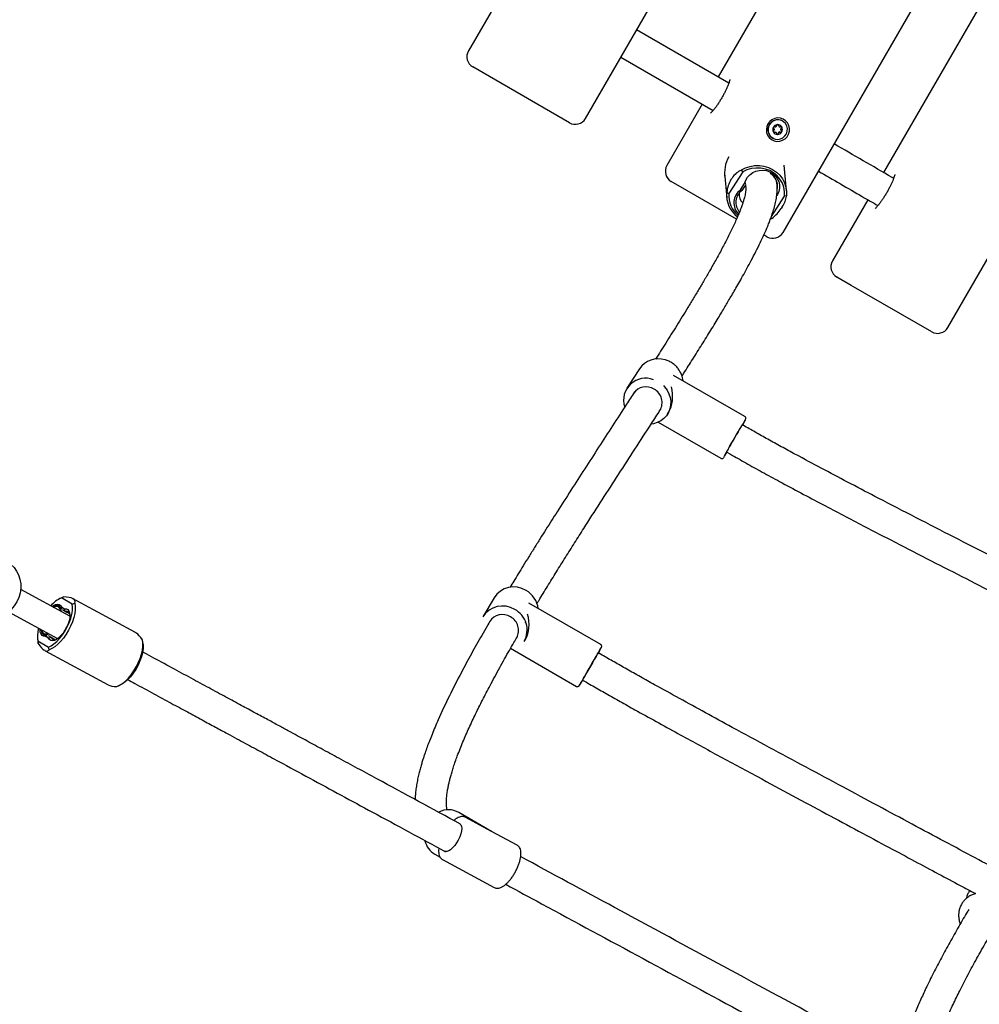
# Model space of a CAD drawing. Units: millimetres. Extents: x 35 to 348, y 64 to 273.
# Drawn here: x 255 to 265, y 121 to 131 of the extents above; entities that cross this region are included whole.
import ezdxf

# ---------------------------------------------------------------- set-up
doc = ezdxf.new("R2010")
doc.units = ezdxf.units.MM
doc.layers.add('FORMAT', color=7, linetype='Continuous')
doc.styles.add('SLDTEXTSTYLE0', font='TXT', dxfattribs={"width": 0.7})
doc.dimstyles.new('SLDDIMSTYLE0', dxfattribs={"dimtxt": 2.95, "dimasz": 3.302, "dimexe": 0, "dimexo": 0.0625, "dimgap": 0.7375, "dimtad": 1, "dimdec": 0, "dimlfac": 50, "dimrnd": 1e-09, "dimzin": 12, "dimdsep": 46, "dimtxsty": 'SLDTEXTSTYLE0', "dimsah": 1, "dimcen": 0.09, "dimadec": 0, "dimazin": 3, "dimtfac": 1, "dimtdec": 0, "dimtofl": 0, "dimtmove": 0, "dimatfit": 3, "dimfxl": 1, "dimfrac": 2, "dimtolj": 1, "dimtzin": 12, "dimarcsym": 0})

# ---------------------------------------------------------------- blocks, each defined once
blk = doc.blocks.new('_D')
at = {"layer": 'FORMAT', "color": 7, "transparency": 16777216}
for p, q in [((63.049, 163.751), (63.049, 270.793)), ((348.2, 112.082), (348.2, 270.793)), ((348.2, 268.793), (63.049, 268.793))]:
    blk.add_line(p, q, dxfattribs=at)
for points in [[(63.049, 268.793), (66.351, 268.285), (66.351, 269.301)], [(348.2, 268.793), (344.898, 269.301), (344.898, 268.285)]]:
    blk.add_solid(points, dxfattribs=at)
at = {"layer": 'FORMAT', "color": 7, "transparency": 16777216, "insert": (208.492, 272.596), "char_height": 2.95, "attachment_point": 1, "style": 'SLDTEXTSTYLE0'}
blk.add_mtext('14260', dxfattribs=at)
blk = doc.blocks.new('_D_1')
at = {"layer": 'FORMAT', "color": 7, "transparency": 16777216}
for p, q in [((233.259, 255.76), (37.347, 255.76)), ((39.347, 63.519), (39.347, 255.76)), ((304.693, 63.519), (37.347, 63.519))]:
    blk.add_line(p, q, dxfattribs=at)
for points in [[(39.347, 255.76), (38.839, 252.458), (39.855, 252.458)], [(39.347, 63.519), (39.855, 66.821), (38.839, 66.821)]]:
    blk.add_solid(points, dxfattribs=at)
at = {"layer": 'FORMAT', "color": 7, "transparency": 16777216, "insert": (35.544, 151.019), "char_height": 2.95, "attachment_point": 1, "rotation": 90, "style": 'SLDTEXTSTYLE0'}
blk.add_mtext('9600', dxfattribs=at)
blk = doc.blocks.new('_D_12')
at = {"layer": 'FORMAT', "transparency": 16777216}
for p, q in [((102.737, 163.429), (102.737, 263.909)), ((326.162, 108.876), (326.162, 263.909)), ((102.737, 261.909), (326.162, 261.909))]:
    blk.add_line(p, q, dxfattribs=at)
for points in [[(102.737, 261.909), (106.039, 261.401), (106.039, 262.417)], [(326.162, 261.909), (322.86, 262.417), (322.86, 261.401)]]:
    blk.add_solid(points, dxfattribs=at)
at = {"layer": 'FORMAT', "transparency": 16777216, "insert": (208.492, 265.712), "char_height": 2.95, "attachment_point": 1, "style": 'SLDTEXTSTYLE0'}
blk.add_mtext('11171', dxfattribs=at)
blk = doc.blocks.new('_D_13')
at = {"layer": 'FORMAT', "transparency": 16777216}
for p, q in [((250.406, 223.428), (47.843, 223.428)), ((49.843, 88.87), (49.843, 223.428)), ((313.681, 88.87), (47.843, 88.87))]:
    blk.add_line(p, q, dxfattribs=at)
for points in [[(49.843, 223.428), (49.335, 220.126), (50.351, 220.126)], [(49.843, 88.87), (50.351, 92.172), (49.335, 92.172)]]:
    blk.add_solid(points, dxfattribs=at)
at = {"layer": 'FORMAT', "transparency": 16777216, "insert": (46.04, 151.019), "char_height": 2.95, "attachment_point": 1, "rotation": 90, "style": 'SLDTEXTSTYLE0'}
blk.add_mtext('6728', dxfattribs=at)

msp = doc.modelspace()

# ---------------------------------------------------------------- linework, layer by layer
at = {"color": 7, "linetype": 'Continuous', "lineweight": 25}
for p, q in [((260.772, 130.166), (263.252, 134.461)), ((262.783, 129.005), (265.263, 133.3)), ((263.561, 133.082), (262.121, 130.588)), ((264.46, 128.037), (266.94, 132.332)), ((265.246, 132.11), (263.806, 129.616)), ((259.941, 131.477), (259.581, 130.854)), ((262.231, 130.525), (261.292, 131.067)), ((261.132, 130.79), (262.071, 130.247)), ((259.794, 130.592), (259.625, 130.69)), ((260.608, 130.122), (259.794, 130.592)), ((261.961, 130.311), (261.601, 129.687)), ((262.778, 130.139), (262.778, 130.14)), ((262.692, 130.06), (262.69, 130.062)), ((262.701, 130.082), (262.704, 130.081)), ((262.744, 130.082), (262.747, 130.081)), ((262.678, 129.967), (262.678, 129.966)), ((262.713, 130.023), (262.711, 130.025)), ((262.374, 129.621), (262.359, 129.641)), ((262.818, 129.43), (262.794, 129.689)), ((262.187, 129.608), (262.211, 129.358)), ((262.374, 129.621), (262.231, 129.4)), ((262.253, 129.543), (262.264, 129.559)), ((261.803, 129.432), (261.645, 129.523)), ((262.349, 129.438), (262.392, 129.504)), ((262.364, 129.432), (262.349, 129.438)), ((262.403, 129.492), (262.364, 129.432)), ((262.405, 129.504), (262.392, 129.504)), ((262.4, 129.488), (262.403, 129.457)), ((262.722, 129.486), (262.718, 129.526)), ((262.309, 129.14), (261.803, 129.432)), ((262.211, 129.412), (262.231, 129.4)), ((262.333, 129.402), (262.335, 129.377)), ((262.664, 129.167), (262.799, 129.375)), ((262.818, 129.376), (262.799, 129.375)), ((263.646, 129.338), (263.286, 128.715)), ((262.774, 129.264), (262.763, 129.248)), ((262.656, 129.154), (262.67, 129.147)), ((262.67, 129.147), (262.656, 129.139)), ((262.619, 128.961), (262.588, 128.979)), ((263.478, 128.465), (263.33, 128.551)), ((264.296, 127.993), (263.478, 128.465)), ((261.321, 127.616), (261.194, 127.418)), ((262.395, 127.129), (261.668, 127.549)), ((261.606, 127.153), (261.618, 127.173)), ((261.513, 127.073), (262.15, 126.705)), ((262.409, 127.023), (262.37, 127.046)), ((262.21, 126.769), (262.249, 126.746)), ((255.523, 125.098), (255.023, 125.369)), ((255.446, 125.287), (255.426, 125.278)), ((255.462, 125.293), (255.439, 125.283)), ((255.546, 125.221), (255.439, 125.283)), ((255.446, 125.287), (255.462, 125.293)), ((255.546, 125.221), (255.573, 125.229)), ((256.192, 124.93), (255.55, 125.278)), ((255.552, 125.277), (255.56, 125.273)), ((259.841, 125.285), (259.726, 125.09)), ((260.927, 124.808), (260.196, 125.23)), ((254.899, 125.14), (255.399, 124.869)), ((255.423, 125.195), (255.411, 125.201)), ((255.438, 125.191), (255.47, 125.173)), ((255.441, 125.173), (255.438, 125.191)), ((255.477, 125.146), (255.448, 125.163)), ((255.477, 125.146), (255.47, 125.173)), ((255.477, 125.146), (255.521, 125.123)), ((260.161, 125.03), (260.163, 125.033)), ((256.202, 124.925), (256.194, 124.929)), ((255.196, 124.855), (255.2, 124.833)), ((255.198, 124.845), (255.305, 124.783)), ((255.198, 124.845), (255.202, 124.82)), ((255.202, 124.82), (255.2, 124.833)), ((255.254, 124.911), (255.266, 124.904)), ((255.274, 124.893), (255.292, 124.901)), ((255.306, 124.875), (255.274, 124.893)), ((255.292, 124.91), (255.309, 124.918)), ((255.294, 124.919), (255.302, 124.922)), ((255.303, 124.9), (255.333, 124.883)), ((255.306, 124.875), (255.333, 124.883)), ((255.333, 124.883), (255.379, 124.858)), ((256.268, 124.821), (256.265, 124.843)), ((260.149, 124.841), (260.16, 124.861)), ((255.271, 124.747), (255.263, 124.751)), ((255.272, 124.746), (255.914, 124.398)), ((255.313, 124.756), (255.305, 124.783)), ((260.01, 124.771), (260.682, 124.383)), ((260.941, 124.702), (260.902, 124.724)), ((260.742, 124.447), (260.781, 124.424)), ((256.019, 124.389), (256.039, 124.398)), ((259.815, 122.906), (259.483, 123.098)), ((259.81, 122.909), (259.548, 123.051)), ((260.077, 122.765), (259.815, 122.906)), ((259.238, 122.674), (259.292, 122.642)), ((259.315, 122.62), (259.843, 122.334)), ((259.318, 122.619), (259.315, 122.62))]:
    msp.add_line(p, q, dxfattribs=at)
at = {"color": 7, "linetype": 'Continuous', "lineweight": 25, "flags": 128}
for points in [[(262.629, 130.11), (262.617, 130.083), (262.613, 130.053), (262.615, 130.023), (262.626, 129.995), (262.642, 129.971), (262.665, 129.951), (262.691, 129.938), (262.72, 129.932), (262.75, 129.934), (262.778, 129.943), (262.804, 129.958), (262.825, 129.98), (262.84, 130.006), (262.848, 130.035), (262.849, 130.065), (262.842, 130.094), (262.829, 130.12), (262.809, 130.142), (262.784, 130.159), (262.756, 130.168), (262.727, 130.171), (262.698, 130.165), (262.67, 130.153), (262.647, 130.134), (262.629, 130.11)], [(262.678, 129.966), (262.703, 129.956), (262.73, 129.953), (262.756, 129.958), (262.781, 129.969), (262.801, 129.987), (262.817, 130.01), (262.825, 130.036), (262.827, 130.063), (262.821, 130.089), (262.808, 130.113), (262.789, 130.132), (262.766, 130.145), (262.74, 130.152), (262.713, 130.151), (262.688, 130.143), (262.665, 130.128), (262.647, 130.108), (262.635, 130.083), (262.63, 130.057), (262.632, 130.03), (262.641, 130.004), (262.657, 129.983), (262.678, 129.966)], [(262.69, 130.062), (262.69, 130.062), (262.687, 130.064)], [(262.359, 129.641), (262.401, 129.662), (262.447, 129.677), (262.494, 129.685), (262.542, 129.686), (262.589, 129.68), (262.635, 129.666), (262.677, 129.646), (262.716, 129.619), (262.75, 129.587), (262.777, 129.55), (262.799, 129.509), (262.813, 129.466), (262.819, 129.421), (262.818, 129.376)], [(262.799, 129.375), (262.799, 129.42), (262.791, 129.465), (262.776, 129.507), (262.752, 129.546), (262.723, 129.581), (262.687, 129.611), (262.647, 129.634), (262.603, 129.65), (262.556, 129.659), (262.509, 129.661), (262.462, 129.655), (262.416, 129.641), (262.374, 129.621)], [(262.392, 129.504), (262.403, 129.537), (262.421, 129.567), (262.445, 129.593), (262.474, 129.614), (262.506, 129.629), (262.541, 129.637), (262.577, 129.639), (262.613, 129.635), (262.646, 129.623), (262.677, 129.605), (262.703, 129.582), (262.724, 129.554), (262.739, 129.523), (262.746, 129.49), (262.747, 129.456), (262.74, 129.422), (262.727, 129.39), (262.721, 129.381)], [(261.565, 127.445), (261.577, 127.432), (261.602, 127.399), (261.621, 127.363), (261.634, 127.325), (261.64, 127.286), (261.639, 127.246), (261.631, 127.208), (261.616, 127.172), (261.596, 127.139), (261.569, 127.11), (261.538, 127.086), (261.503, 127.069), (261.465, 127.057), (261.442, 127.053)], [(262.373, 127.044), (262.374, 127.047), (262.386, 127.069), (262.395, 127.086), (262.401, 127.097), (262.403, 127.102), (262.401, 127.1), (262.396, 127.093), (262.387, 127.079), (262.376, 127.06), (262.361, 127.036), (262.344, 127.008), (262.326, 126.976), (262.306, 126.943), (262.286, 126.908), (262.266, 126.873), (262.247, 126.84)], [(262.258, 126.858), (262.275, 126.887), (262.292, 126.916), (262.309, 126.946), (262.326, 126.974), (262.34, 126.998), (262.353, 127.019), (262.363, 127.035), (262.369, 127.046), (262.373, 127.05), (262.372, 127.048), (262.371, 127.045)], [(262.211, 126.768), (262.208, 126.764), (262.208, 126.766), (262.212, 126.774), (262.22, 126.788), (262.23, 126.807), (262.243, 126.831), (262.258, 126.858)], [(254.888, 125.647), (254.924, 125.623), (254.956, 125.593), (254.982, 125.557), (255.002, 125.517), (255.016, 125.474), (255.023, 125.428), (255.024, 125.381), (255.017, 125.333), (255.003, 125.287), (254.983, 125.243), (254.957, 125.202), (254.926, 125.165), (254.89, 125.133), (254.85, 125.108), (254.807, 125.088), (254.763, 125.076), (254.719, 125.072), (254.675, 125.074), (254.632, 125.084), (254.593, 125.102)], [(255.573, 125.229), (255.578, 125.199), (255.578, 125.163), (255.573, 125.125), (255.563, 125.083), (255.549, 125.04), (255.531, 124.997), (255.51, 124.954), (255.485, 124.913), (255.459, 124.875), (255.43, 124.84), (255.4, 124.811), (255.371, 124.786), (255.341, 124.768), (255.313, 124.756)], [(255.305, 124.783), (255.333, 124.796), (255.362, 124.815), (255.392, 124.841), (255.421, 124.872), (255.449, 124.907), (255.475, 124.947), (255.497, 124.988), (255.517, 125.031), (255.532, 125.074), (255.543, 125.116), (255.549, 125.155), (255.55, 125.19), (255.546, 125.221)], [(255.47, 125.173), (255.488, 125.172), (255.503, 125.165), (255.514, 125.152), (255.521, 125.133), (255.523, 125.109), (255.522, 125.081), (255.515, 125.05), (255.505, 125.018), (255.491, 124.985), (255.473, 124.954), (255.454, 124.925), (255.432, 124.899), (255.41, 124.877), (255.387, 124.861), (255.366, 124.851), (255.347, 124.847), (255.33, 124.85), (255.316, 124.86), (255.306, 124.875)], [(255.343, 125.196), (255.357, 125.205), (255.378, 125.215), (255.398, 125.219), (255.414, 125.216), (255.428, 125.207), (255.438, 125.191)], [(255.435, 125.145), (255.435, 125.157), (255.43, 125.178), (255.421, 125.193), (255.409, 125.202), (255.393, 125.205), (255.374, 125.202), (255.353, 125.192), (255.352, 125.191)], [(255.355, 125.189), (255.36, 125.192), (255.38, 125.199), (255.398, 125.2), (255.412, 125.194), (255.423, 125.182), (255.43, 125.164), (255.432, 125.147)], [(255.429, 125.149), (255.428, 125.158), (255.422, 125.176), (255.411, 125.189), (255.398, 125.195), (255.381, 125.195), (255.362, 125.189), (255.358, 125.187)], [(255.274, 124.893), (255.256, 124.894), (255.242, 124.901), (255.23, 124.914), (255.223, 124.933), (255.221, 124.957), (255.221, 124.966)], [(255.23, 124.961), (255.231, 124.955), (255.235, 124.934), (255.244, 124.919), (255.257, 124.909), (255.273, 124.906), (255.292, 124.91)], [(255.306, 124.92), (255.295, 124.915), (255.276, 124.911), (255.26, 124.914), (255.247, 124.923), (255.238, 124.938), (255.234, 124.959)], [(256.002, 124.383), (256.03, 124.394), (256.06, 124.413), (256.089, 124.437), (256.119, 124.467), (256.148, 124.501), (256.174, 124.54), (256.199, 124.581), (256.22, 124.623), (256.238, 124.667), (256.252, 124.71), (256.262, 124.751), (256.267, 124.79), (256.267, 124.825), (256.262, 124.856)], [(256.268, 124.821), (256.27, 124.8), (256.269, 124.764), (256.263, 124.725), (256.252, 124.684), (256.237, 124.641), (256.218, 124.598), (256.195, 124.556), (256.169, 124.517), (256.141, 124.481), (256.112, 124.45), (256.083, 124.425), (256.054, 124.405), (256.039, 124.398)], [(260.902, 124.724), (260.903, 124.725), (260.915, 124.747), (260.925, 124.764), (260.931, 124.775), (260.934, 124.78), (260.933, 124.779), (260.929, 124.771), (260.921, 124.758), (260.91, 124.739), (260.896, 124.715), (260.88, 124.687), (260.862, 124.656), (260.842, 124.622), (260.822, 124.588), (260.802, 124.553), (260.783, 124.519)], [(260.793, 124.537), (260.81, 124.566), (260.827, 124.596), (260.844, 124.625), (260.86, 124.653), (260.875, 124.678), (260.887, 124.698), (260.896, 124.714), (260.902, 124.724), (260.904, 124.728), (260.903, 124.726), (260.902, 124.724)], [(260.742, 124.447), (260.742, 124.447), (260.739, 124.443), (260.741, 124.445), (260.745, 124.453), (260.753, 124.467), (260.764, 124.486), (260.778, 124.51), (260.793, 124.537)], [(259.493, 122.984), (259.503, 122.974), (259.51, 122.957), (259.512, 122.936), (259.509, 122.91), (259.502, 122.88), (259.492, 122.85), (259.477, 122.818), (259.46, 122.789), (259.441, 122.761), (259.42, 122.738), (259.399, 122.719), (259.38, 122.707), (259.361, 122.7), (259.346, 122.701), (259.34, 122.703)]]:
    msp.add_lwpolyline(points, dxfattribs=at)
at = {"color": 7, "linetype": 'Continuous', "lineweight": 25}
for centre, radius, start, end in [((259.685, 130.794), 0.12, 150, 240), ((260.668, 130.226), 0.12, 240, 330), ((262.729, 130.053), 0.1, 60.7459, 239.2541), ((262.729, 130.052), 0.0502, 149.806, 209.2883), ((262.729, 130.052), 0.0502, 90.7117, 150.194), ((262.729, 130.054), 0.0483, 29.4828, 90.5172), ((262.725, 130.093), 0.0107, 357.9159, 65.5644), ((262.747, 130.092), 0.0104, 177.8324, 255.8216), ((262.757, 130.036), 0.0109, 239.5167, 60.4833), ((262.768, 130.055), 0.0107, 118.6445, 240.4497), ((262.758, 130.074), 0.0109, 298.4557, 66.9438), ((262.727, 130.054), 0.0502, 329.806, 29.2883), ((262.727, 130.051), 0.0483, 209.4828, 270.5172), ((262.692, 130.035), 0.0107, 233.8078, 302.0862), ((262.703, 130.017), 0.0104, 44.1784, 122.1676), ((262.725, 130.017), 0.0109, 232.4404, 1.5498), ((262.727, 130.053), 0.0502, 270.7117, 330.194), ((262.746, 130.018), 0.0107, 59.5503, 181.3555), ((261.705, 129.627), 0.12, 150, 240), ((262.579, 129.476), 0.148, 350.7046, 59.8287), ((262.449, 129.305), 0.166, 126.8976, 223.8717), ((262.485, 129.384), 0.276, 174.1188, 232.9294), ((262.487, 129.378), 0.257, 175.1097, 230.9261), ((262.45, 129.312), 0.147, 125.6412, 221.8726), ((262.445, 129.388), 0.11, 170.5844, 229.0438), ((262.679, 129.065), 0.12, 240, 330), ((263.39, 128.655), 0.12, 150, 240), ((264.356, 128.097), 0.12, 240, 330), ((261.513, 127.486), 0.232, 72.1776, 145.8947), ((261.523, 127.466), 0.244, 6.2046, 38.1967), ((261.384, 127.297), 0.224, 68.6479, 197.4439), ((261.388, 127.279), 0.154, 57.909, 145.629), ((261.397, 127.272), 0.155, 329.2458, 62.0825), ((265.878, 124.753), 4.188, 150.1245, 151.7831), ((261.343, 127.278), 1.009, 325.9299, 329.5688), ((260.042, 125.158), 0.237, 58.1263, 147.8594), ((260.044, 125.142), 0.25, 7.3712, 60.5356), ((255.546, 125.025), 0.28, 112.5923, 140.6127), ((255.485, 125.108), 0.039, 10.6967, 101.0313), ((259.927, 124.964), 0.237, 58.1263, 147.8594), ((259.94, 124.956), 0.238, 331.241, 61.8739), ((259.927, 124.959), 0.155, 58.0803, 147.9053), ((259.936, 124.953), 0.155, 331.1962, 61.9187), ((255.482, 124.891), 0.288, 163.2481, 189.1361), ((255.279, 124.957), 0.0411, 180.1294, 292.1353), ((255.37, 124.896), 0.039, 198.9257, 292.4566), ((257.559, 126.278), 3.672, 329.0786, 330.0923), ((274.305, 116.695), 15.623, 149.9465, 150.4801), ((259.377, 122.908), 0.218, 60.9271, 116.8347), ((259.345, 122.857), 0.212, 192.892, 239.5673)]:
    msp.add_arc(centre, radius, start, end, dxfattribs=at)
for centre, major_axis, ratio, start_param, end_param in [((262.486, 129.627), (0.155, 0.269), 0.948373, 1.568163, 2.291654), ((262.528, 129.317), (-0.198, 0.308), 0.763155, 6.165934, 6.616961), ((262.517, 129.301), (-0.198, 0.308), 0.763155, 0.333776, 0.784803), ((262.528, 129.317), (0.269, 0.172), 0.670487, 5.307964, 5.758991), ((262.517, 129.301), (0.269, 0.172), 0.670487, 4.856938, 5.307964), ((261.463, 127.385), (-0.064, 0.28), 0.663551, 3.718244, 4.734593), ((255.172, 125.141), (0.396, 0.117), 0.245677, 0.229927, 0.680953), ((255.18, 125.137), (0.396, 0.117), 0.245677, 6.062085, 6.513112), ((259.995, 125.063), (-0.07, 0.279), 0.679994, 3.747399, 4.738481), ((256.284, 124.539), (-0.116, 0.395), 0.235376, 6.040983, 6.053259), ((256.292, 124.534), (-0.116, 0.395), 0.235376, 5.589956, 6.040983), ((255.172, 125.141), (-0.116, 0.395), 0.235376, 2.448364, 2.89939), ((255.18, 125.137), (-0.116, 0.395), 0.235376, 2.89939, 3.350417), ((256.292, 124.534), (0.396, 0.117), 0.245677, 3.383795, 3.822546), ((259.696, 122.692), (0.29, -0.163), 0.736155, 1.577749, 1.594667), ((259.696, 122.692), (0.299, -0.167), 0.714867, 1.575773, 1.587098), ((259.696, 122.692), (0.12, 0.214), 0.569951, 0.009412, 0.020737), ((259.696, 122.692), (0.119, 0.214), 0.46187, 6.27664, 6.301512)]:
    msp.add_ellipse(centre, major_axis=major_axis, ratio=ratio, start_param=start_param, end_param=end_param, dxfattribs=at)
for points, knots in [([(262.242, 130.562), (262.242, 130.562), (262.242, 130.562), (262.241, 130.557), (262.238, 130.546), (262.234, 130.53), (262.226, 130.509), (262.215, 130.483), (262.202, 130.454), (262.186, 130.423), (262.168, 130.39), (262.149, 130.358), (262.13, 130.327), (262.11, 130.298), (262.092, 130.272), (262.075, 130.251), (262.061, 130.235), (262.051, 130.225), (262.045, 130.22), (262.044, 130.22), (262.044, 130.22)], [0, 0, 0, 0, 0.021102, 0.0620473, 0.1091835, 0.1624203, 0.2206416, 0.282402, 0.3464518, 0.411894, 0.4781254, 0.5447279, 0.6113602, 0.6776323, 0.7431681, 0.8074355, 0.8696223, 0.92111, 0.9667234, 1, 1, 1, 1]), ([(262.686, 130.077), (262.686, 130.077), (262.685, 130.076), (262.684, 130.073), (262.684, 130.069), (262.686, 130.065), (262.688, 130.063), (262.689, 130.062), (262.69, 130.061)], [0, 0, 0, 0, 0.06082, 0.264048, 0.467848, 0.674226, 0.884702, 1, 1, 1, 1]), ([(262.69, 130.044), (262.689, 130.043), (262.687, 130.042), (262.684, 130.038), (262.684, 130.034), (262.684, 130.031), (262.685, 130.028), (262.685, 130.028)], [0, 0, 0, 0, 0.21197, 0.429116, 0.642459, 0.851013, 1, 1, 1, 1]), ([(262.702, 130.082), (262.701, 130.082), (262.698, 130.084), (262.694, 130.084), (262.69, 130.082), (262.688, 130.08), (262.686, 130.078), (262.686, 130.077)], [0, 0, 0, 0, 0.216529, 0.433588, 0.646832, 0.855302, 1, 1, 1, 1]), ([(262.69, 130.044), (262.69, 130.045), (262.692, 130.046), (262.694, 130.049), (262.695, 130.052), (262.695, 130.055), (262.693, 130.058), (262.692, 130.06), (262.69, 130.061), (262.69, 130.061)], [0, 0, 0, 0, 0.133483, 0.294388, 0.449675, 0.597186, 0.741981, 0.890909, 1, 1, 1, 1]), ([(262.702, 130.082), (262.703, 130.081), (262.704, 130.081), (262.708, 130.08), (262.711, 130.081), (262.713, 130.083), (262.715, 130.086), (262.716, 130.088), (262.716, 130.09), (262.716, 130.091)], [0, 0, 0, 0, 0.158535, 0.318468, 0.472485, 0.619156, 0.764202, 0.9142, 1, 1, 1, 1]), ([(262.729, 130.103), (262.728, 130.103), (262.727, 130.103), (262.724, 130.102), (262.721, 130.1), (262.718, 130.097), (262.717, 130.093), (262.716, 130.091), (262.716, 130.091)], [0, 0, 0, 0, 0.047051, 0.250329, 0.454034, 0.660194, 0.870372, 1, 1, 1, 1]), ([(262.74, 130.091), (262.74, 130.092), (262.74, 130.095), (262.738, 130.098), (262.735, 130.101), (262.732, 130.102), (262.73, 130.103), (262.729, 130.103)], [0, 0, 0, 0, 0.2017905, 0.4191341, 0.6327005, 0.8414475, 1, 1, 1, 1]), ([(262.74, 130.091), (262.74, 130.09), (262.74, 130.088), (262.741, 130.085), (262.744, 130.082), (262.746, 130.081), (262.75, 130.081), (262.752, 130.081), (262.754, 130.082), (262.754, 130.082)], [0, 0, 0, 0, 0.155815, 0.315858, 0.470013, 0.616767, 0.761777, 0.911654, 1, 1, 1, 1]), ([(262.771, 130.078), (262.771, 130.078), (262.77, 130.08), (262.768, 130.082), (262.764, 130.084), (262.76, 130.084), (262.757, 130.084), (262.755, 130.083), (262.754, 130.082)], [0, 0, 0, 0, 0.0565593, 0.2598012, 0.4635697, 0.6698796, 0.8802625, 1, 1, 1, 1]), ([(262.766, 130.062), (262.765, 130.062), (262.763, 130.06), (262.761, 130.058), (262.76, 130.055), (262.761, 130.051), (262.762, 130.049), (262.764, 130.046), (262.765, 130.045), (262.766, 130.045)], [0, 0, 0, 0, 0.133483, 0.294388, 0.449675, 0.597186, 0.741981, 0.890909, 1, 1, 1, 1]), ([(262.766, 130.062), (262.767, 130.063), (262.769, 130.064), (262.772, 130.068), (262.773, 130.072), (262.773, 130.075), (262.772, 130.077), (262.771, 130.078)], [0, 0, 0, 0, 0.2119695, 0.4291164, 0.6424591, 0.8510131, 1, 1, 1, 1]), ([(262.771, 130.028), (262.771, 130.029), (262.772, 130.03), (262.773, 130.033), (262.772, 130.037), (262.771, 130.041), (262.768, 130.043), (262.766, 130.044), (262.766, 130.045)], [0, 0, 0, 0, 0.06082, 0.264048, 0.467848, 0.674226, 0.884702, 1, 1, 1, 1]), ([(262.685, 130.028), (262.686, 130.027), (262.686, 130.026), (262.688, 130.024), (262.692, 130.022), (262.696, 130.022), (262.699, 130.022), (262.701, 130.024), (262.701, 130.024)], [0, 0, 0, 0, 0.056559, 0.259801, 0.46357, 0.66988, 0.880262, 1, 1, 1, 1]), ([(262.701, 130.024), (262.702, 130.024), (262.704, 130.025), (262.707, 130.026), (262.71, 130.025), (262.713, 130.023), (262.715, 130.02), (262.716, 130.018), (262.716, 130.016), (262.716, 130.015)], [0, 0, 0, 0, 0.155815, 0.315858, 0.470013, 0.616767, 0.761777, 0.911654, 1, 1, 1, 1]), ([(262.716, 130.015), (262.716, 130.014), (262.716, 130.012), (262.718, 130.008), (262.721, 130.005), (262.725, 130.003), (262.727, 130.003), (262.728, 130.003)], [0, 0, 0, 0, 0.201791, 0.419134, 0.6327, 0.841447, 1, 1, 1, 1]), ([(262.728, 130.003), (262.728, 130.003), (262.73, 130.003), (262.733, 130.004), (262.736, 130.006), (262.738, 130.009), (262.739, 130.013), (262.739, 130.015), (262.739, 130.016)], [0, 0, 0, 0, 0.0470513, 0.2503291, 0.4540337, 0.6601942, 0.8703723, 1, 1, 1, 1]), ([(262.739, 130.016), (262.739, 130.017), (262.739, 130.019), (262.741, 130.022), (262.743, 130.024), (262.746, 130.026), (262.749, 130.026), (262.752, 130.026), (262.753, 130.025), (262.754, 130.024)], [0, 0, 0, 0, 0.133483, 0.294388, 0.449675, 0.597186, 0.741981, 0.890909, 1, 1, 1, 1]), ([(262.754, 130.024), (262.755, 130.024), (262.758, 130.022), (262.762, 130.022), (262.766, 130.023), (262.769, 130.026), (262.77, 130.028), (262.771, 130.028)], [0, 0, 0, 0, 0.216529, 0.433588, 0.646832, 0.855302, 1, 1, 1, 1]), ([(263.909, 129.556), (263.904, 129.559), (263.702, 129.676), (263.5, 129.792), (263.303, 129.906)], [0, 0, 0, 0, 0.025197, 1, 1, 1, 1]), ([(263.143, 129.629), (263.292, 129.543), (263.494, 129.426), (263.696, 129.309), (263.749, 129.279)], [0, 0, 0, 0, 0.737439, 1, 1, 1, 1]), ([(263.921, 129.595), (263.921, 129.595), (263.921, 129.596), (263.92, 129.593), (263.919, 129.586), (263.915, 129.573), (263.909, 129.554), (263.9, 129.531), (263.887, 129.504), (263.873, 129.474), (263.856, 129.442), (263.838, 129.409), (263.819, 129.377), (263.799, 129.347), (263.78, 129.319), (263.762, 129.294), (263.746, 129.275), (263.734, 129.261), (263.726, 129.253), (263.721, 129.249), (263.721, 129.25), (263.721, 129.25)], [0, 0, 0, 0, 0.0001871, 0.0375279, 0.0806995, 0.1303379, 0.1857576, 0.2455426, 0.3082516, 0.3727791, 0.4383772, 0.50455, 0.5709449, 0.6372179, 0.7030206, 0.7679473, 0.8313935, 0.886133, 0.9358357, 0.9792692, 1, 1, 1, 1]), ([(262.403, 129.456), (262.403, 129.456), (262.404, 129.455), (262.404, 129.453), (262.404, 129.451), (262.404, 129.446), (262.404, 129.437), (262.402, 129.422), (262.399, 129.4), (262.394, 129.375), (262.388, 129.352), (262.382, 129.334), (262.377, 129.317), (262.372, 129.302), (262.364, 129.277), (262.351, 129.242), (262.333, 129.195), (262.312, 129.145), (262.288, 129.093), (262.263, 129.039), (262.236, 128.983), (262.207, 128.926), (262.176, 128.868), (262.145, 128.809), (262.114, 128.752), (262.084, 128.699), (262.057, 128.652), (262.035, 128.613), (262.018, 128.582), (262.003, 128.557), (261.988, 128.531), (261.971, 128.503), (261.953, 128.471), (261.931, 128.434), (261.904, 128.39), (261.875, 128.341), (261.844, 128.29), (261.787, 128.196), (261.702, 128.058), (261.592, 127.884), (261.52, 127.77), (261.485, 127.715)], [0, 0, 0, 0, 0.00128, 0.002565, 0.004596, 0.008249, 0.014833, 0.026637, 0.047156, 0.065868, 0.08184, 0.094326, 0.103452, 0.112556, 0.122182, 0.14704, 0.175153, 0.203213, 0.233239, 0.263953, 0.295219, 0.327564, 0.360234, 0.393112, 0.425867, 0.455906, 0.48227, 0.504695, 0.520238, 0.533175, 0.547036, 0.562726, 0.580292, 0.599782, 0.625296, 0.653202, 0.681417, 0.709642, 0.810181, 0.909595, 1, 1, 1, 1]), ([(261.753, 127.54), (261.76, 127.551), (261.797, 127.609), (261.865, 127.716), (261.941, 127.838), (262.003, 127.936), (262.048, 128.009), (262.091, 128.079), (262.131, 128.145), (262.167, 128.205), (262.199, 128.26), (262.23, 128.312), (262.262, 128.366), (262.296, 128.425), (262.333, 128.489), (262.373, 128.561), (262.416, 128.638), (262.461, 128.722), (262.507, 128.81), (262.55, 128.898), (262.591, 128.985), (262.622, 129.056), (262.645, 129.113), (262.662, 129.158), (262.679, 129.208), (262.696, 129.264), (262.71, 129.323), (262.72, 129.382), (262.724, 129.431), (262.724, 129.462), (262.723, 129.475), (262.722, 129.481), (262.722, 129.484), (262.722, 129.486), (262.722, 129.487)], [0, 0, 0, 0, 0.016995, 0.094828, 0.175389, 0.214863, 0.254765, 0.293385, 0.328821, 0.361175, 0.390551, 0.41705, 0.445487, 0.477001, 0.511412, 0.549067, 0.590293, 0.634573, 0.681295, 0.728093, 0.772521, 0.814424, 0.836343, 0.857519, 0.880991, 0.907642, 0.932942, 0.959142, 0.982242, 0.992251, 0.996605, 0.997739, 0.998871, 1, 1, 1, 1]), ([(261.641, 127.684), (261.635, 127.687), (261.617, 127.697), (261.598, 127.705), (261.585, 127.708), (261.585, 127.708)], [0, 0, 0, 0, 0.3496419, 0.9933141, 1, 1, 1, 1]), ([(261.716, 127.619), (261.715, 127.619), (261.708, 127.63), (261.689, 127.649), (261.663, 127.67), (261.647, 127.68), (261.641, 127.684)], [0, 0, 0, 0, 0.0143732, 0.4083734, 0.8026908, 1, 1, 1, 1]), ([(261.271, 127.381), (261.244, 127.339), (261.169, 127.224), (261.047, 127.036), (260.906, 126.817), (260.764, 126.598), (260.623, 126.379), (260.511, 126.203), (260.426, 126.07), (260.369, 125.98), (260.311, 125.888), (260.253, 125.795), (260.195, 125.702), (260.14, 125.614), (260.089, 125.531), (260.045, 125.458), (260.017, 125.412), (260.004, 125.391)], [0, 0, 0, 0, 0.063419, 0.173241, 0.282868, 0.392568, 0.502305, 0.612761, 0.657636, 0.703192, 0.749396, 0.796215, 0.843546, 0.889313, 0.93013, 0.968685, 1, 1, 1, 1]), ([(260.277, 125.224), (260.283, 125.234), (260.319, 125.293), (260.385, 125.401), (260.476, 125.548), (260.568, 125.696), (260.661, 125.843), (260.779, 126.029), (260.921, 126.25), (261.088, 126.509), (261.255, 126.767), (261.396, 126.985), (261.49, 127.13), (261.528, 127.189), (261.536, 127.202)], [0, 0, 0, 0, 0.01604, 0.090322, 0.165338, 0.240427, 0.31545, 0.390203, 0.522145, 0.652171, 0.782084, 0.911803, 0.979855, 1, 1, 1, 1]), ([(262.405, 127.107), (262.405, 127.107), (262.405, 127.108), (262.406, 127.112), (262.405, 127.117), (262.402, 127.123), (262.399, 127.128), (262.396, 127.129), (262.395, 127.129)], [0, 0, 0, 0, 0.1436902, 0.3071472, 0.4873894, 0.7005479, 0.932036, 1, 1, 1, 1]), ([(266.725, 124.776), (266.679, 124.799), (266.535, 124.874), (266.284, 125.003), (265.965, 125.166), (265.627, 125.338), (265.272, 125.519), (264.903, 125.708), (264.523, 125.902), (264.139, 126.099), (263.789, 126.28), (263.477, 126.443), (263.208, 126.585), (263.007, 126.692), (262.873, 126.765), (262.801, 126.804), (262.731, 126.842), (262.663, 126.88), (262.596, 126.917), (262.532, 126.953), (262.47, 126.988), (262.429, 127.012), (262.409, 127.023)], [0, 0, 0, 0, 0.031847, 0.101504, 0.17606, 0.255124, 0.338134, 0.42434, 0.512777, 0.602249, 0.691297, 0.755336, 0.817439, 0.876747, 0.893554, 0.910012, 0.926096, 0.941781, 0.957039, 0.971846, 0.986175, 1, 1, 1, 1]), ([(262.249, 126.746), (262.275, 126.731), (262.326, 126.702), (262.405, 126.657), (262.487, 126.611), (262.572, 126.565), (262.659, 126.517), (262.79, 126.446), (262.967, 126.351), (263.251, 126.2), (263.602, 126.017), (263.999, 125.811), (264.377, 125.617), (264.73, 125.437), (265.068, 125.264), (265.377, 125.107), (265.656, 124.964), (265.906, 124.836), (266.11, 124.732), (266.23, 124.67), (266.273, 124.648)], [0, 0, 0, 0, 0.018842, 0.038396, 0.058616, 0.079451, 0.100851, 0.122765, 0.176156, 0.231472, 0.33316, 0.436021, 0.526793, 0.615044, 0.699631, 0.779683, 0.8468, 0.909475, 0.967502, 1, 1, 1, 1]), ([(262.151, 126.705), (262.152, 126.705), (262.155, 126.703), (262.16, 126.702), (262.166, 126.703), (262.17, 126.704), (262.173, 126.706), (262.175, 126.708), (262.176, 126.709), (262.176, 126.71), (262.176, 126.71)], [0, 0, 0, 0, 0.1013227, 0.2832738, 0.4329152, 0.5635729, 0.6789777, 0.7968565, 0.9682827, 1, 1, 1, 1]), ([(259.804, 125.055), (259.793, 125.035), (259.763, 124.984), (259.716, 124.902), (259.663, 124.808), (259.61, 124.713), (259.559, 124.619), (259.483, 124.476), (259.385, 124.284), (259.297, 124.098), (259.241, 123.968), (259.211, 123.896), (259.184, 123.828), (259.16, 123.765), (259.142, 123.713), (259.128, 123.671), (259.116, 123.635), (259.104, 123.596), (259.092, 123.552), (259.079, 123.503), (259.066, 123.45), (259.055, 123.394), (259.046, 123.337), (259.04, 123.283), (259.038, 123.247), (259.038, 123.231)], [0, 0, 0, 0, 0.032647, 0.084657, 0.137229, 0.189794, 0.242279, 0.29461, 0.427662, 0.561779, 0.603803, 0.644118, 0.681566, 0.716253, 0.74829, 0.767346, 0.786008, 0.807191, 0.831119, 0.857579, 0.885793, 0.91592, 0.946155, 0.975484, 1, 1, 1, 1]), ([(259.364, 123.123), (259.363, 123.126), (259.362, 123.134), (259.36, 123.147), (259.358, 123.165), (259.357, 123.187), (259.357, 123.219), (259.359, 123.26), (259.365, 123.305), (259.372, 123.349), (259.381, 123.389), (259.39, 123.429), (259.401, 123.47), (259.414, 123.515), (259.429, 123.564), (259.447, 123.617), (259.478, 123.702), (259.523, 123.817), (259.586, 123.959), (259.653, 124.101), (259.724, 124.244), (259.79, 124.371), (259.849, 124.482), (259.899, 124.573), (259.948, 124.662), (259.996, 124.747), (260.039, 124.821), (260.065, 124.867), (260.076, 124.885)], [0, 0, 0, 0, 0.0084, 0.023642, 0.036802, 0.050406, 0.076578, 0.105274, 0.135191, 0.162745, 0.187785, 0.210042, 0.23361, 0.259256, 0.287077, 0.317171, 0.349326, 0.429795, 0.508199, 0.583547, 0.659739, 0.738663, 0.786758, 0.835685, 0.883326, 0.928258, 0.970342, 1, 1, 1, 1]), ([(259.499, 122.981), (259.215, 123.135), (258.865, 123.324), (258.454, 123.547), (258.265, 123.649), (258.113, 123.731), (257.998, 123.794), (257.918, 123.837), (257.836, 123.881), (257.748, 123.929), (257.649, 123.983), (257.535, 124.045), (257.407, 124.114), (257.264, 124.191), (257.107, 124.276), (256.937, 124.368), (256.754, 124.468), (256.558, 124.574), (256.393, 124.663), (256.293, 124.717), (256.263, 124.734)], [0, 0, 0, 0, 0.260613, 0.321206, 0.379814, 0.43583, 0.461336, 0.486262, 0.51061, 0.536949, 0.567739, 0.602988, 0.642706, 0.686904, 0.735596, 0.788796, 0.845449, 0.906482, 0.971914, 1, 1, 1, 1]), ([(260.936, 124.784), (260.936, 124.784), (260.937, 124.786), (260.937, 124.79), (260.937, 124.796), (260.934, 124.802), (260.93, 124.806), (260.927, 124.807), (260.927, 124.808)], [0, 0, 0, 0, 0.05918, 0.213405, 0.423793, 0.676516, 0.930696, 1, 1, 1, 1]), ([(265.19, 122.394), (265.136, 122.423), (264.986, 122.504), (264.731, 122.64), (264.421, 122.806), (264.092, 122.982), (263.746, 123.168), (263.387, 123.361), (263.018, 123.559), (262.643, 123.761), (262.302, 123.946), (261.997, 124.112), (261.733, 124.257), (261.536, 124.366), (261.403, 124.44), (261.332, 124.48), (261.262, 124.519), (261.194, 124.557), (261.128, 124.594), (261.064, 124.631), (261.002, 124.666), (260.961, 124.69), (260.941, 124.702)], [0, 0, 0, 0, 0.038606, 0.107811, 0.181817, 0.260237, 0.342524, 0.427947, 0.515568, 0.604224, 0.692502, 0.756039, 0.817724, 0.876729, 0.893475, 0.909887, 0.925942, 0.941614, 0.95688, 0.971715, 0.986097, 1, 1, 1, 1]), ([(256.112, 124.452), (256.136, 124.439), (256.225, 124.391), (256.373, 124.31), (256.551, 124.213), (256.716, 124.125), (256.865, 124.043), (257.001, 123.97), (257.119, 123.906), (257.22, 123.851), (257.31, 123.803), (257.395, 123.757), (257.48, 123.711), (257.565, 123.664), (257.727, 123.577), (257.966, 123.447), (258.284, 123.275), (258.744, 123.026), (259.099, 122.834), (259.347, 122.699)], [0, 0, 0, 0, 0.022805, 0.083039, 0.138686, 0.189765, 0.236291, 0.278277, 0.315736, 0.346106, 0.372894, 0.398962, 0.42523, 0.451697, 0.478362, 0.575214, 0.673557, 0.771911, 1, 1, 1, 1]), ([(260.682, 124.383), (260.684, 124.382), (260.688, 124.381), (260.694, 124.38), (260.699, 124.382), (260.703, 124.384), (260.705, 124.386), (260.707, 124.387), (260.707, 124.388), (260.707, 124.388)], [0, 0, 0, 0, 0.2317441, 0.4432609, 0.6184615, 0.7666184, 0.887585, 0.973759, 1, 1, 1, 1]), ([(260.781, 124.424), (260.803, 124.412), (260.847, 124.387), (260.914, 124.348), (260.983, 124.309), (261.054, 124.269), (261.127, 124.228), (261.201, 124.186), (261.322, 124.119), (261.493, 124.024), (261.773, 123.87), (262.117, 123.682), (262.506, 123.472), (262.874, 123.273), (263.218, 123.088), (263.546, 122.912), (263.846, 122.751), (264.116, 122.607), (264.357, 122.477), (264.564, 122.367), (264.69, 122.299), (264.741, 122.272)], [0, 0, 0, 0, 0.016131, 0.032785, 0.049932, 0.06754, 0.085578, 0.104012, 0.122811, 0.17612, 0.231294, 0.332582, 0.434871, 0.525001, 0.612503, 0.696248, 0.775373, 0.841597, 0.903319, 0.96033, 1, 1, 1, 1]), ([(259.55, 123.05), (259.546, 123.052), (259.537, 123.056), (259.519, 123.059), (259.499, 123.056), (259.477, 123.048), (259.454, 123.036), (259.439, 123.023), (259.432, 123.017)], [0, 0, 0, 0, 0.10837, 0.275484, 0.446387, 0.629792, 0.824696, 1, 1, 1, 1]), ([(259.279, 122.736), (259.279, 122.734), (259.277, 122.721), (259.276, 122.699), (259.279, 122.672), (259.287, 122.649), (259.298, 122.632), (259.309, 122.622), (259.317, 122.619), (259.319, 122.619)], [0, 0, 0, 0, 0.038234, 0.232441, 0.429339, 0.628116, 0.792973, 0.950215, 1, 1, 1, 1]), ([(259.844, 122.334), (259.849, 122.332), (259.86, 122.327), (259.879, 122.326), (259.901, 122.33), (259.923, 122.34), (259.947, 122.356), (259.972, 122.376), (259.996, 122.402), (260.019, 122.43), (260.041, 122.462), (260.06, 122.496), (260.078, 122.531), (260.092, 122.566), (260.103, 122.601), (260.111, 122.635), (260.115, 122.666), (260.115, 122.696), (260.111, 122.721), (260.102, 122.741), (260.091, 122.755), (260.082, 122.761), (260.078, 122.764)], [0, 0, 0, 0, 0.039665, 0.085024, 0.132398, 0.183408, 0.236873, 0.290635, 0.343936, 0.396827, 0.449451, 0.501933, 0.55438, 0.606875, 0.659506, 0.712398, 0.765712, 0.819652, 0.874362, 0.922561, 0.967376, 1, 1, 1, 1]), ([(264.357, 120.352), (264.003, 120.543), (263.274, 120.937), (262.178, 121.53), (261.116, 122.105), (260.431, 122.476), (260.112, 122.649)], [0, 0, 0, 0, 0.247761, 0.510187, 0.772612, 1, 1, 1, 1]), ([(259.96, 122.367), (260.082, 122.301), (260.546, 122.05), (261.358, 121.611), (262.396, 121.049), (263.345, 120.535), (263.95, 120.208), (264.205, 120.07)], [0, 0, 0, 0, 0.087116, 0.332061, 0.577006, 0.821951, 1, 1, 1, 1]), ([(264.741, 122.272), (264.734, 122.269), (264.713, 122.264), (264.683, 122.249), (264.651, 122.227), (264.624, 122.2), (264.602, 122.17), (264.585, 122.136), (264.574, 122.099), (264.569, 122.062), (264.571, 122.023), (264.577, 121.991), (264.584, 121.971), (264.587, 121.964)], [0, 0, 0, 0, 0.062151, 0.16069, 0.258939, 0.356895, 0.454597, 0.552123, 0.649565, 0.747018, 0.844591, 0.942367, 1, 1, 1, 1]), ([(264.684, 122.302), (264.68, 122.298), (264.67, 122.283), (264.657, 122.257), (264.651, 122.234), (264.649, 122.223)], [0, 0, 0, 0, 0.190659, 0.62151, 1, 1, 1, 1]), ([(264.673, 122.112), (264.67, 122.105), (264.651, 122.074), (264.617, 122.016), (264.571, 121.937), (264.526, 121.857), (264.466, 121.751), (264.395, 121.62), (264.314, 121.465), (264.252, 121.34), (264.208, 121.245), (264.179, 121.182), (264.152, 121.119), (264.126, 121.056), (264.102, 120.995), (264.083, 120.945), (264.069, 120.905), (264.058, 120.874), (264.049, 120.844), (264.04, 120.817), (264.032, 120.789), (264.023, 120.757), (264.013, 120.717), (264.002, 120.67), (263.993, 120.617), (263.987, 120.577), (263.985, 120.555), (263.985, 120.553)], [0, 0, 0, 0, 0.012227, 0.060793, 0.111838, 0.163949, 0.216076, 0.316389, 0.416068, 0.517659, 0.558305, 0.599239, 0.640368, 0.681594, 0.721514, 0.757993, 0.77947, 0.799646, 0.81856, 0.836253, 0.852972, 0.871727, 0.897508, 0.926949, 0.959652, 0.995095, 1, 1, 1, 1]), ([(264.301, 120.465), (264.301, 120.47), (264.301, 120.483), (264.302, 120.507), (264.305, 120.54), (264.31, 120.575), (264.317, 120.612), (264.326, 120.649), (264.335, 120.684), (264.344, 120.717), (264.354, 120.749), (264.366, 120.784), (264.38, 120.824), (264.398, 120.873), (264.421, 120.933), (264.45, 121.002), (264.481, 121.072), (264.513, 121.143), (264.547, 121.213), (264.597, 121.314), (264.665, 121.447), (264.741, 121.586), (264.804, 121.699), (264.853, 121.785), (264.901, 121.868), (264.933, 121.923), (264.949, 121.949), (264.949, 121.95)], [0, 0, 0, 0, 0.013559, 0.03791, 0.066451, 0.096332, 0.124122, 0.15535, 0.182109, 0.204064, 0.225723, 0.250562, 0.277696, 0.30723, 0.351454, 0.397963, 0.444362, 0.490482, 0.536169, 0.581279, 0.685707, 0.790628, 0.844298, 0.897948, 0.950194, 0.999636, 1, 1, 1, 1])]:
    msp.add_open_spline(points, degree=3, knots=knots, dxfattribs=at)

# ---------------------------------------------------------------- dimensions: what is measured, and where the dimension line sits
at = {"layer": 'FORMAT', "color": 7}
for base, p1, p2, angle, picture, middle in [((63.049, 268.793), (348.2, 111.082), (63.049, 162.751), 0, '_D', (213.931, 268.793)), ((39.347, 255.76), (305.693, 63.519), (234.259, 255.76), 90, '_D_1', (39.347, 155.37))]:
    dim = msp.add_linear_dim(base=base, p1=p1, p2=p2, angle=angle, dimstyle='SLDDIMSTYLE0', dxfattribs=at)
    dim.commit()
    dim.dimension.update_dxf_attribs({"geometry": picture, "text_midpoint": middle, "dimtype": 160})
at = {"layer": 'FORMAT'}
dim = msp.add_linear_dim(base=(326.162, 261.909), p1=(102.737, 162.429), p2=(326.162, 107.876), dimstyle='SLDDIMSTYLE0', dxfattribs=at)
dim.commit()
dim.dimension.update_dxf_attribs({"geometry": '_D_12', "text_midpoint": (213.931, 261.909), "dimtype": 160})
dim = msp.add_linear_dim(base=(49.843, 223.428), p1=(314.681, 88.87), p2=(251.406, 223.428), angle=90, dimstyle='SLDDIMSTYLE0', dxfattribs=at)
dim.commit()
dim.dimension.update_dxf_attribs({"geometry": '_D_13', "text_midpoint": (49.843, 155.37), "dimtype": 160})

doc.saveas('drawing.dxf')
